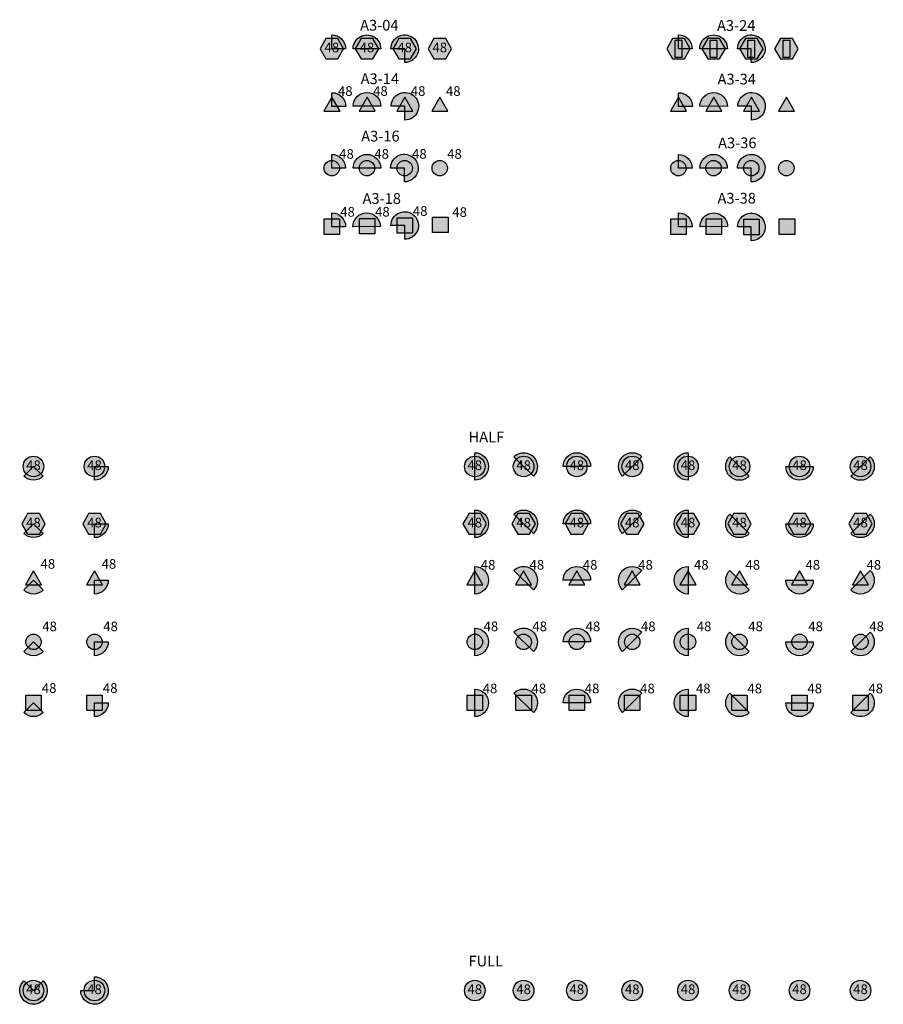
# Model space of a CAD drawing. Extents: x -76 to 215, y -6913 to -6622.
# Drawn here: x 5 to 13, y -6887 to -6878 of the extents above; entities that cross this region are included whole.
import ezdxf
from ezdxf.enums import TextEntityAlignment as Align

# ---------------------------------------------------------------- set-up
doc = ezdxf.new("R2010")
doc.units = 0
doc.header["$LTSCALE"] = 360
doc.header["$MEASUREMENT"] = 0
for name, color, linetype in [('LK-IRRG-013M', 13, 'Continuous'), ('LK-IRRG-035M', 123, 'Continuous'), ('LK-IRRG-ARC-PATT', 252, 'Continuous'), ('LK-IRRG-EQPM-MASK', 255, 'Continuous'), ('LK-IRRG-HEAD', 123, 'Continuous'), ('LK-IRRG-TEXT', 1, 'Continuous'), ('Z-TEXT-013M', 150, 'Continuous')]:
    doc.layers.add(name, color=color, linetype=linetype)
doc.styles.add('ARIAL 10 PT', font='arial.ttf')
doc.styles.add('CALLOUT LIGHT', font='swissl.ttf')

msp = doc.modelspace()

# ---------------------------------------------------------------- hatches: boundary and pattern name
at = {"layer": 'LK-IRRG-ARC-PATT'}
h = msp.add_hatch(color=256, dxfattribs=at)
h.dxf.hatch_style = 1
h.paths.add_polyline_path([(7.744, -6878.5458), (7.8724, -6878.5458, 0.414214), (7.744, -6878.4174)])
h = msp.add_hatch(color=256, dxfattribs=at)
h.dxf.hatch_style = 1
h.paths.add_polyline_path([(8.1997, -6878.5459, 1), (7.9428, -6878.5457)])
h = msp.add_hatch(color=256, dxfattribs=at)
h.dxf.hatch_style = 1
h.paths.add_polyline_path([(8.4226, -6878.5459), (8.4226, -6878.6743, 2.414214), (8.2941, -6878.5459)])
h = msp.add_hatch(color=256, dxfattribs=at)
h.dxf.hatch_style = 1
h.paths.add_polyline_path([(10.9734, -6878.5458), (11.1018, -6878.5458, 0.414214), (10.9734, -6878.4173)])
h = msp.add_hatch(color=256, dxfattribs=at)
h.dxf.hatch_style = 1
h.paths.add_polyline_path([(11.4292, -6878.5459, 1), (11.1723, -6878.5457)])
h = msp.add_hatch(color=256, dxfattribs=at)
h.dxf.hatch_style = 1
h.paths.add_polyline_path([(11.652, -6878.5458), (11.652, -6878.6743, 2.414214), (11.5235, -6878.5458)])
h = msp.add_hatch(color=256, dxfattribs=at)
h.dxf.hatch_style = 1
h.paths.add_polyline_path([(7.7455, -6879.0838), (7.8739, -6879.0838, 0.414214), (7.7455, -6878.9553)])
h = msp.add_hatch(color=256, dxfattribs=at)
h.dxf.hatch_style = 1
h.paths.add_polyline_path([(8.1998, -6879.0823, 1), (7.9429, -6879.0823)])
h = msp.add_hatch(color=256, dxfattribs=at)
h.dxf.hatch_style = 1
h.paths.add_polyline_path([(8.4247, -6879.0823), (8.4247, -6879.2108, 2.414214), (8.2962, -6879.0823)])
h = msp.add_hatch(color=256, dxfattribs=at)
h.dxf.hatch_style = 1
h.paths.add_polyline_path([(10.9749, -6879.0838), (11.1034, -6879.0838, 0.414214), (10.9749, -6878.9553)])
h = msp.add_hatch(color=256, dxfattribs=at)
h.dxf.hatch_style = 1
h.paths.add_polyline_path([(11.4293, -6879.0845, 1), (11.1724, -6879.0801)])
h = msp.add_hatch(color=256, dxfattribs=at)
h.dxf.hatch_style = 1
h.paths.add_polyline_path([(11.6541, -6879.0823), (11.6541, -6879.2108, 2.414214), (11.5257, -6879.0823)])
h = msp.add_hatch(color=256, dxfattribs=at)
h.dxf.hatch_style = 1
h.paths.add_polyline_path([(7.7433, -6879.6584), (7.8718, -6879.6584, 0.414214), (7.7433, -6879.53)])
h = msp.add_hatch(color=256, dxfattribs=at)
h.dxf.hatch_style = 1
h.paths.add_polyline_path([(8.1992, -6879.6584, 1), (7.9423, -6879.6584)])
h = msp.add_hatch(color=256, dxfattribs=at)
h.dxf.hatch_style = 1
h.paths.add_polyline_path([(8.4198, -6879.6575), (8.4198, -6879.786, 2.414214), (8.2913, -6879.6575)])
h = msp.add_hatch(color=256, dxfattribs=at)
h.dxf.hatch_style = 1
h.paths.add_polyline_path([(10.9725, -6879.6591), (11.101, -6879.6591, 0.414214), (10.9725, -6879.5306)])
h = msp.add_hatch(color=256, dxfattribs=at)
h.dxf.hatch_style = 1
h.paths.add_polyline_path([(11.4286, -6879.6589, 1), (11.1717, -6879.658)])
h = msp.add_hatch(color=256, dxfattribs=at)
h.dxf.hatch_style = 1
h.paths.add_polyline_path([(11.6514, -6879.6584), (11.6514, -6879.7869, 2.414214), (11.523, -6879.6584)])
h = msp.add_hatch(color=256, dxfattribs=at)
h.dxf.hatch_style = 1
h.paths.add_polyline_path([(7.744, -6880.2038), (7.8724, -6880.2038, 0.414214), (7.744, -6880.0754)])
h = msp.add_hatch(color=256, dxfattribs=at)
h.dxf.hatch_style = 1
h.paths.add_polyline_path([(8.1962, -6880.2027, 1), (7.9393, -6880.205)])
h = msp.add_hatch(color=256, dxfattribs=at)
h.dxf.hatch_style = 1
h.paths.add_polyline_path([(8.4226, -6880.1927), (8.4226, -6880.3211, 2.414214), (8.2942, -6880.1927)])
h = msp.add_hatch(color=256, dxfattribs=at)
h.dxf.hatch_style = 1
h.paths.add_polyline_path([(10.9734, -6880.2038), (11.1019, -6880.2038, 0.414214), (10.9734, -6880.0754)])
h = msp.add_hatch(color=256, dxfattribs=at)
h.dxf.hatch_style = 1
h.paths.add_polyline_path([(11.4309, -6880.2027, 1), (11.174, -6880.2049)])
h = msp.add_hatch(color=256, dxfattribs=at)
h.dxf.hatch_style = 1
h.paths.add_polyline_path([(11.6521, -6880.206), (11.6521, -6880.3345, 2.414214), (11.5236, -6880.206)])
h = msp.add_hatch(color=256, dxfattribs=at)
h.dxf.hatch_style = 1
h.paths.add_polyline_path([(9.0758, -6882.5659, 1), (9.0758, -6882.309)])
h = msp.add_hatch(color=256, dxfattribs=at)
h.dxf.hatch_style = 1
h.paths.add_polyline_path([(9.6214, -6882.5283, 1), (9.4397, -6882.3466)])
h = msp.add_hatch(color=256, dxfattribs=at)
h.dxf.hatch_style = 1
h.paths.add_polyline_path([(10.1552, -6882.4374, 1), (9.8983, -6882.4374)])
h = msp.add_hatch(color=256, dxfattribs=at)
h.dxf.hatch_style = 1
h.paths.add_polyline_path([(10.6335, -6882.3466, 1), (10.4518, -6882.5283)])
h = msp.add_hatch(color=256, dxfattribs=at)
h.dxf.hatch_style = 1
h.paths.add_polyline_path([(11.0622, -6882.309, 1), (11.0622, -6882.5659)])
h = msp.add_hatch(color=256, dxfattribs=at)
h.dxf.hatch_style = 1
h.paths.add_polyline_path([(11.4513, -6882.3466, 1), (11.633, -6882.5283)])
h = msp.add_hatch(color=256, dxfattribs=at)
h.dxf.hatch_style = 1
h.paths.add_polyline_path([(12.5786, -6882.5283, 1), (12.7603, -6882.3466)])
h = msp.add_hatch(color=256, dxfattribs=at)
h.dxf.hatch_style = 1
h.paths.add_polyline_path([(4.9643, -6882.4374), (4.8735, -6882.5283, 0.414214), (5.0551, -6882.5283)])
h = msp.add_hatch(color=256, dxfattribs=at)
h.dxf.hatch_style = 1
h.paths.add_polyline_path([(5.5327, -6882.4374), (5.5327, -6882.5659, 0.414214), (5.6611, -6882.4374)])
h = msp.add_hatch(color=256, dxfattribs=at)
h.dxf.hatch_style = 1
h.paths.add_polyline_path([(11.9727, -6882.4374, 1), (12.2296, -6882.4374)])
h = msp.add_hatch(color=256, dxfattribs=at)
h.dxf.hatch_style = 1
h.paths.add_polyline_path([(9.0758, -6883.1002, 1), (9.0758, -6882.8433)])
h = msp.add_hatch(color=256, dxfattribs=at)
h.dxf.hatch_style = 1
h.paths.add_polyline_path([(9.6214, -6883.0626, 1), (9.4397, -6882.8809)])
h = msp.add_hatch(color=256, dxfattribs=at)
h.dxf.hatch_style = 1
h.paths.add_polyline_path([(10.1552, -6882.9717, 1), (9.8983, -6882.9717)])
h = msp.add_hatch(color=256, dxfattribs=at)
h.dxf.hatch_style = 1
h.paths.add_polyline_path([(10.6335, -6882.8809, 1), (10.4518, -6883.0626)])
h = msp.add_hatch(color=256, dxfattribs=at)
h.dxf.hatch_style = 1
h.paths.add_polyline_path([(11.0622, -6882.8433, 1), (11.0622, -6883.1002)])
h = msp.add_hatch(color=256, dxfattribs=at)
h.dxf.hatch_style = 1
h.paths.add_polyline_path([(11.4513, -6882.8809, 1), (11.633, -6883.0626)])
h = msp.add_hatch(color=256, dxfattribs=at)
h.dxf.hatch_style = 1
h.paths.add_polyline_path([(12.5786, -6883.0626, 1), (12.7603, -6882.8809)])
h = msp.add_hatch(color=256, dxfattribs=at)
h.dxf.hatch_style = 1
h.paths.add_polyline_path([(4.9643, -6882.9716), (4.8735, -6883.0624, 0.414214), (5.0551, -6883.0624)])
h = msp.add_hatch(color=256, dxfattribs=at)
h.dxf.hatch_style = 1
h.paths.add_polyline_path([(5.5326, -6882.9717), (5.5326, -6883.1001, 0.414214), (5.6611, -6882.9717)])
h = msp.add_hatch(color=256, dxfattribs=at)
h.dxf.hatch_style = 1
h.paths.add_polyline_path([(11.9727, -6882.9717, 1), (12.2296, -6882.9717)])
h = msp.add_hatch(color=256, dxfattribs=at)
h.dxf.hatch_style = 1
h.paths.add_polyline_path([(9.0758, -6883.6255, 1), (9.0758, -6883.3686)])
h = msp.add_hatch(color=256, dxfattribs=at)
h.dxf.hatch_style = 1
h.paths.add_polyline_path([(9.6214, -6883.5879, 1), (9.4397, -6883.4062)])
h = msp.add_hatch(color=256, dxfattribs=at)
h.dxf.hatch_style = 1
h.paths.add_polyline_path([(10.1552, -6883.4971, 1), (9.8983, -6883.4971)])
h = msp.add_hatch(color=256, dxfattribs=at)
h.dxf.hatch_style = 1
h.paths.add_polyline_path([(10.6335, -6883.4062, 1), (10.4518, -6883.5879)])
h = msp.add_hatch(color=256, dxfattribs=at)
h.dxf.hatch_style = 1
h.paths.add_polyline_path([(11.0622, -6883.3686, 1), (11.0622, -6883.6255)])
h = msp.add_hatch(color=256, dxfattribs=at)
h.dxf.hatch_style = 1
h.paths.add_polyline_path([(11.4513, -6883.4062, 1), (11.633, -6883.5879)])
h = msp.add_hatch(color=256, dxfattribs=at)
h.dxf.hatch_style = 1
h.paths.add_polyline_path([(12.5786, -6883.5879, 1), (12.7603, -6883.4062)])
h = msp.add_hatch(color=256, dxfattribs=at)
h.dxf.hatch_style = 1
h.paths.add_polyline_path([(4.9643, -6883.4971), (4.8735, -6883.5879, 0.414214), (5.0551, -6883.5879)])
h = msp.add_hatch(color=256, dxfattribs=at)
h.dxf.hatch_style = 1
h.paths.add_polyline_path([(5.5327, -6883.4971), (5.5327, -6883.6255, 0.414214), (5.6611, -6883.4971)])
h = msp.add_hatch(color=256, dxfattribs=at)
h.dxf.hatch_style = 1
h.paths.add_polyline_path([(11.9727, -6883.4971, 1), (12.2296, -6883.4971)])
h = msp.add_hatch(color=256, dxfattribs=at)
h.dxf.hatch_style = 1
h.paths.add_polyline_path([(9.0758, -6884.2002, 1), (9.0758, -6883.9433)])
h = msp.add_hatch(color=256, dxfattribs=at)
h.dxf.hatch_style = 1
h.paths.add_polyline_path([(9.6214, -6884.1626, 1), (9.4397, -6883.9809)])
h = msp.add_hatch(color=256, dxfattribs=at)
h.dxf.hatch_style = 1
h.paths.add_polyline_path([(10.1552, -6884.0717, 1), (9.8983, -6884.0717)])
h = msp.add_hatch(color=256, dxfattribs=at)
h.dxf.hatch_style = 1
h.paths.add_polyline_path([(10.6335, -6883.9809, 1), (10.4518, -6884.1626)])
h = msp.add_hatch(color=256, dxfattribs=at)
h.dxf.hatch_style = 1
h.paths.add_polyline_path([(11.0622, -6883.9433, 1), (11.0622, -6884.2002)])
h = msp.add_hatch(color=256, dxfattribs=at)
h.dxf.hatch_style = 1
h.paths.add_polyline_path([(11.4513, -6883.9809, 1), (11.633, -6884.1626)])
h = msp.add_hatch(color=256, dxfattribs=at)
h.dxf.hatch_style = 1
h.paths.add_polyline_path([(12.5786, -6884.1626, 1), (12.7603, -6883.9809)])
h = msp.add_hatch(color=256, dxfattribs=at)
h.dxf.hatch_style = 1
h.paths.add_polyline_path([(4.9643, -6884.0717), (4.8735, -6884.1626, 0.414214), (5.0551, -6884.1626)])
h = msp.add_hatch(color=256, dxfattribs=at)
h.dxf.hatch_style = 1
h.paths.add_polyline_path([(5.5327, -6884.0717), (5.5327, -6884.2002, 0.414214), (5.6611, -6884.0717)])
h = msp.add_hatch(color=256, dxfattribs=at)
h.dxf.hatch_style = 1
h.paths.add_polyline_path([(11.9727, -6884.0717, 1), (12.2296, -6884.0717)])
h = msp.add_hatch(color=256, dxfattribs=at)
h.dxf.hatch_style = 1
h.paths.add_polyline_path([(9.0758, -6884.7679, 1), (9.0758, -6884.511)])
h = msp.add_hatch(color=256, dxfattribs=at)
h.dxf.hatch_style = 1
h.paths.add_polyline_path([(9.6214, -6884.7303, 1), (9.4397, -6884.5486)])
h = msp.add_hatch(color=256, dxfattribs=at)
h.dxf.hatch_style = 1
h.paths.add_polyline_path([(10.1552, -6884.6395, 1), (9.8983, -6884.6395)])
h = msp.add_hatch(color=256, dxfattribs=at)
h.dxf.hatch_style = 1
h.paths.add_polyline_path([(10.6335, -6884.5486, 1), (10.4518, -6884.7303)])
h = msp.add_hatch(color=256, dxfattribs=at)
h.dxf.hatch_style = 1
h.paths.add_polyline_path([(11.0622, -6884.511, 1), (11.0622, -6884.7679)])
h = msp.add_hatch(color=256, dxfattribs=at)
h.dxf.hatch_style = 1
h.paths.add_polyline_path([(11.4513, -6884.5487, 1), (11.633, -6884.7303)])
h = msp.add_hatch(color=256, dxfattribs=at)
h.dxf.hatch_style = 1
h.paths.add_polyline_path([(12.5786, -6884.7303, 1), (12.7603, -6884.5487)])
h = msp.add_hatch(color=256, dxfattribs=at)
h.dxf.hatch_style = 1
h.paths.add_polyline_path([(4.9643, -6884.6395), (4.8735, -6884.7303, 0.414214), (5.0551, -6884.7303)])
h = msp.add_hatch(color=256, dxfattribs=at)
h.dxf.hatch_style = 1
h.paths.add_polyline_path([(5.5327, -6884.6395), (5.5327, -6884.7679, 0.414214), (5.6611, -6884.6395)])
h = msp.add_hatch(color=256, dxfattribs=at)
h.dxf.hatch_style = 1
h.paths.add_polyline_path([(11.9727, -6884.6395, 1), (12.2296, -6884.6395)])
h = msp.add_hatch(color=256, dxfattribs=at)
h.dxf.hatch_style = 1
h.paths.add_polyline_path([(5.5327, -6887.3192), (5.4042, -6887.3192, 2.414214), (5.5327, -6887.1908)])
h = msp.add_hatch(color=256, dxfattribs=at)
h.dxf.hatch_style = 1
h.paths.add_polyline_path([(4.9643, -6887.3192), (4.8735, -6887.2284, 2.414214), (5.0551, -6887.2284)])
at = {"layer": 'LK-IRRG-EQPM-MASK'}
h = msp.add_hatch(color=256, dxfattribs=at)
h.dxf.hatch_style = 1
h.paths.add_polyline_path([(7.8539, -6878.5458), (7.7989, -6878.4506), (7.6889, -6878.4506), (7.6759, -6878.4732), (7.634, -6878.5458), (7.6889, -6878.641), (7.7893, -6878.641), (7.7989, -6878.641)])
h = msp.add_hatch(color=256, dxfattribs=at)
h.dxf.hatch_style = 1
h.paths.add_polyline_path([(8.1263, -6878.4506), (8.0163, -6878.4506), (8.0033, -6878.4732), (7.9613, -6878.5458), (8.0163, -6878.641), (8.1167, -6878.641), (8.1263, -6878.641), (8.1812, -6878.5458)])
h = msp.add_hatch(color=256, dxfattribs=at)
h.dxf.hatch_style = 1
h.paths.add_polyline_path([(8.4775, -6878.4506), (8.3676, -6878.4506), (8.3545, -6878.4732), (8.3126, -6878.5458), (8.3676, -6878.641), (8.468, -6878.641), (8.4775, -6878.641), (8.5325, -6878.5458)])
h = msp.add_hatch(color=256, dxfattribs=at)
h.dxf.hatch_style = 1
h.paths.add_polyline_path([(8.8048, -6878.4506), (8.6949, -6878.4506), (8.6818, -6878.4732), (8.6399, -6878.5458), (8.6949, -6878.641), (8.7953, -6878.641), (8.8048, -6878.641), (8.8598, -6878.5458)])
h = msp.add_hatch(color=256, dxfattribs=at)
h.dxf.hatch_style = 1
h.paths.add_polyline_path([(11.0284, -6878.6411), (11.0834, -6878.5459), (11.0284, -6878.4507), (10.9185, -6878.4507), (10.8635, -6878.5459), (10.9185, -6878.6411)])
h = msp.add_hatch(color=256, dxfattribs=at)
h.dxf.hatch_style = 1
h.paths.add_polyline_path([(11.3557, -6878.641), (11.4107, -6878.5458), (11.3557, -6878.4506), (11.2458, -6878.4506), (11.1908, -6878.5458), (11.2458, -6878.641)])
h = msp.add_hatch(color=256, dxfattribs=at)
h.dxf.hatch_style = 1
h.paths.add_polyline_path([(11.707, -6878.641), (11.762, -6878.5458), (11.707, -6878.4506), (11.597, -6878.4506), (11.5421, -6878.5458), (11.597, -6878.641)])
h = msp.add_hatch(color=256, dxfattribs=at)
h.dxf.hatch_style = 1
h.paths.add_polyline_path([(12.0343, -6878.641), (12.0893, -6878.5458), (12.0343, -6878.4506), (11.9244, -6878.4506), (11.8694, -6878.5458), (11.9244, -6878.641)])
h = msp.add_hatch(color=256, dxfattribs=at)
h.dxf.hatch_style = 1
h.paths.add_polyline_path([(7.6706, -6879.127), (7.8203, -6879.127), (7.7455, -6878.9974)])
h = msp.add_hatch(color=256, dxfattribs=at)
h.dxf.hatch_style = 1
h.paths.add_polyline_path([(7.998, -6879.127), (8.1476, -6879.127), (8.0728, -6878.9974)])
h = msp.add_hatch(color=256, dxfattribs=at)
h.dxf.hatch_style = 1
h.paths.add_polyline_path([(8.3493, -6879.127), (8.4989, -6879.127), (8.4241, -6878.9974)])
h = msp.add_hatch(color=256, dxfattribs=at)
h.dxf.hatch_style = 1
h.paths.add_polyline_path([(8.6766, -6879.127), (8.8262, -6879.127), (8.7514, -6878.9974)])
h = msp.add_hatch(color=256, dxfattribs=at)
h.dxf.hatch_style = 1
h.paths.add_polyline_path([(10.9001, -6879.127), (11.0497, -6879.127), (10.9749, -6878.9974)])
h = msp.add_hatch(color=256, dxfattribs=at)
h.dxf.hatch_style = 1
h.paths.add_polyline_path([(11.2274, -6879.127), (11.3771, -6879.127), (11.3023, -6878.9974)])
h = msp.add_hatch(color=256, dxfattribs=at)
h.dxf.hatch_style = 1
h.paths.add_polyline_path([(11.5787, -6879.127), (11.7284, -6879.127), (11.6535, -6878.9974)])
h = msp.add_hatch(color=256, dxfattribs=at)
h.dxf.hatch_style = 1
h.paths.add_polyline_path([(11.906, -6879.127), (12.0557, -6879.127), (11.9808, -6878.9974)])
h = msp.add_hatch(color=256, dxfattribs=at)
h.dxf.hatch_style = 1
h.paths.add_polyline_path([(7.6713, -6879.6584, 1), (7.8153, -6879.6584, 1)])
h = msp.add_hatch(color=256, dxfattribs=at)
h.dxf.hatch_style = 1
h.paths.add_polyline_path([(7.9987, -6879.6584, 1), (8.1427, -6879.6584, 1)])
h = msp.add_hatch(color=256, dxfattribs=at)
h.dxf.hatch_style = 1
h.paths.add_polyline_path([(8.35, -6879.6584, 1), (8.494, -6879.6584, 1)])
h = msp.add_hatch(color=256, dxfattribs=at)
h.dxf.hatch_style = 1
h.paths.add_polyline_path([(8.6773, -6879.6584, 1), (8.8213, -6879.6584, 1)])
h = msp.add_hatch(color=256, dxfattribs=at)
h.dxf.hatch_style = 1
h.paths.add_polyline_path([(10.9008, -6879.6584, 1), (11.0448, -6879.6584, 1)])
h = msp.add_hatch(color=256, dxfattribs=at)
h.dxf.hatch_style = 1
h.paths.add_polyline_path([(11.2282, -6879.6584, 1), (11.3722, -6879.6584, 1)])
h = msp.add_hatch(color=256, dxfattribs=at)
h.dxf.hatch_style = 1
h.paths.add_polyline_path([(11.5794, -6879.6584, 1), (11.7234, -6879.6584, 1)])
h = msp.add_hatch(color=256, dxfattribs=at)
h.dxf.hatch_style = 1
h.paths.add_polyline_path([(11.9067, -6879.6584, 1), (12.0507, -6879.6584, 1)])
h = msp.add_hatch(color=256, dxfattribs=at)
h.dxf.hatch_style = 1
h.paths.add_polyline_path([(7.672, -6880.2758), (7.816, -6880.2758), (7.816, -6880.1318), (7.672, -6880.1318)])
h = msp.add_hatch(color=256, dxfattribs=at)
h.dxf.hatch_style = 1
h.paths.add_polyline_path([(8.145, -6880.2706), (8.145, -6880.1266), (8.001, -6880.1266), (8.001, -6880.2706)])
h = msp.add_hatch(color=256, dxfattribs=at)
h.dxf.hatch_style = 1
h.paths.add_polyline_path([(8.3516, -6880.1211), (8.3516, -6880.2651), (8.4956, -6880.2651), (8.4956, -6880.1211)])
h = msp.add_hatch(color=256, dxfattribs=at)
h.dxf.hatch_style = 1
h.paths.add_polyline_path([(8.8273, -6880.1153), (8.6833, -6880.1153), (8.6833, -6880.2593), (8.8273, -6880.2593)])
h = msp.add_hatch(color=256, dxfattribs=at)
h.dxf.hatch_style = 1
h.paths.add_polyline_path([(10.9014, -6880.2758), (11.0454, -6880.2758), (11.0454, -6880.1318), (10.9014, -6880.1318)])
h = msp.add_hatch(color=256, dxfattribs=at)
h.dxf.hatch_style = 1
h.paths.add_polyline_path([(11.3744, -6880.2758), (11.3744, -6880.1318), (11.2304, -6880.1318), (11.2304, -6880.2758)])
h = msp.add_hatch(color=256, dxfattribs=at)
h.dxf.hatch_style = 1
h.paths.add_polyline_path([(11.5811, -6880.1345), (11.5811, -6880.2785), (11.7251, -6880.2785), (11.7251, -6880.1345)])
h = msp.add_hatch(color=256, dxfattribs=at)
h.dxf.hatch_style = 1
h.paths.add_polyline_path([(12.0567, -6880.1318), (11.9127, -6880.1318), (11.9127, -6880.2758), (12.0567, -6880.2758)])
h = msp.add_hatch(color=256, dxfattribs=at)
h.dxf.hatch_style = 1
h.paths.add_polyline_path([(5.0605, -6882.4374, 1), (4.8682, -6882.4374, 1)])
h = msp.add_hatch(color=256, dxfattribs=at)
h.dxf.hatch_style = 1
h.paths.add_polyline_path([(5.6288, -6882.4374, 1), (5.4365, -6882.4374, 1)])
h = msp.add_hatch(color=256, dxfattribs=at)
h.dxf.hatch_style = 1
h.paths.add_polyline_path([(9.1719, -6882.4374, 1), (8.9796, -6882.4374, 1)])
h = msp.add_hatch(color=256, dxfattribs=at)
h.dxf.hatch_style = 1
h.paths.add_polyline_path([(9.6267, -6882.4374, 1), (9.4344, -6882.4374, 1)])
h = msp.add_hatch(color=256, dxfattribs=at)
h.dxf.hatch_style = 1
h.paths.add_polyline_path([(10.1229, -6882.4374, 1), (9.9306, -6882.4374, 1)])
h = msp.add_hatch(color=256, dxfattribs=at)
h.dxf.hatch_style = 1
h.paths.add_polyline_path([(10.6388, -6882.4374, 1), (10.4465, -6882.4374, 1)])
h = msp.add_hatch(color=256, dxfattribs=at)
h.dxf.hatch_style = 1
h.paths.add_polyline_path([(11.1584, -6882.4374, 1), (10.9661, -6882.4374, 1)])
h = msp.add_hatch(color=256, dxfattribs=at)
h.dxf.hatch_style = 1
h.paths.add_polyline_path([(11.6383, -6882.4374, 1), (11.446, -6882.4374, 1)])
h = msp.add_hatch(color=256, dxfattribs=at)
h.dxf.hatch_style = 1
h.paths.add_polyline_path([(12.1973, -6882.4374, 1), (12.005, -6882.4374, 1)])
h = msp.add_hatch(color=256, dxfattribs=at)
h.dxf.hatch_style = 1
h.paths.add_polyline_path([(12.7656, -6882.4374, 1), (12.5733, -6882.4374, 1)])
h = msp.add_hatch(color=256, dxfattribs=at)
h.dxf.hatch_style = 1
h.paths.add_polyline_path([(5.0743, -6882.9717), (5.0193, -6882.8765), (4.9093, -6882.8765), (4.8963, -6882.8992), (4.8544, -6882.9717), (4.9093, -6883.067), (5.0097, -6883.067), (5.0193, -6883.067)])
h = msp.add_hatch(color=256, dxfattribs=at)
h.dxf.hatch_style = 1
h.paths.add_polyline_path([(5.6426, -6882.9717), (5.5876, -6882.8765), (5.4777, -6882.8765), (5.4646, -6882.8992), (5.4227, -6882.9717), (5.4777, -6883.067), (5.5781, -6883.067), (5.5876, -6883.067)])
h = msp.add_hatch(color=256, dxfattribs=at)
h.dxf.hatch_style = 1
h.paths.add_polyline_path([(9.1867, -6882.9707), (9.1317, -6882.8755), (9.0217, -6882.8755), (9.0087, -6882.8981), (8.9668, -6882.9707), (9.0217, -6883.066), (9.1221, -6883.066), (9.1317, -6883.066)])
h = msp.add_hatch(color=256, dxfattribs=at)
h.dxf.hatch_style = 1
h.paths.add_polyline_path([(9.6405, -6882.9717), (9.5855, -6882.8765), (9.4756, -6882.8765), (9.4625, -6882.8992), (9.4206, -6882.9717), (9.4756, -6883.067), (9.576, -6883.067), (9.5855, -6883.067)])
h = msp.add_hatch(color=256, dxfattribs=at)
h.dxf.hatch_style = 1
h.paths.add_polyline_path([(10.1367, -6882.9717), (10.0817, -6882.8765), (9.9717, -6882.8765), (9.9587, -6882.8992), (9.9168, -6882.9717), (9.9717, -6883.067), (10.0721, -6883.067), (10.0817, -6883.067)])
h = msp.add_hatch(color=256, dxfattribs=at)
h.dxf.hatch_style = 1
h.paths.add_polyline_path([(10.6526, -6882.9717), (10.5976, -6882.8765), (10.4877, -6882.8765), (10.4746, -6882.8992), (10.4327, -6882.9717), (10.4877, -6883.067), (10.5881, -6883.067), (10.5976, -6883.067)])
h = msp.add_hatch(color=256, dxfattribs=at)
h.dxf.hatch_style = 1
h.paths.add_polyline_path([(11.1722, -6882.9717), (11.1172, -6882.8765), (11.0073, -6882.8765), (10.9942, -6882.8992), (10.9523, -6882.9717), (11.0073, -6883.067), (11.1077, -6883.067), (11.1172, -6883.067)])
h = msp.add_hatch(color=256, dxfattribs=at)
h.dxf.hatch_style = 1
h.paths.add_polyline_path([(11.6521, -6882.9717), (11.5971, -6882.8765), (11.4872, -6882.8765), (11.4741, -6882.8992), (11.4322, -6882.9717), (11.4872, -6883.067), (11.5876, -6883.067), (11.5971, -6883.067)])
h = msp.add_hatch(color=256, dxfattribs=at)
h.dxf.hatch_style = 1
h.paths.add_polyline_path([(12.2111, -6882.9717), (12.1561, -6882.8765), (12.0462, -6882.8765), (12.0331, -6882.8992), (11.9912, -6882.9717), (12.0462, -6883.067), (12.1465, -6883.067), (12.1561, -6883.067)])
h = msp.add_hatch(color=256, dxfattribs=at)
h.dxf.hatch_style = 1
h.paths.add_polyline_path([(12.7794, -6882.9717), (12.7244, -6882.8765), (12.6145, -6882.8765), (12.6014, -6882.8992), (12.5595, -6882.9717), (12.6145, -6883.067), (12.7149, -6883.067), (12.7244, -6883.067)])
h = msp.add_hatch(color=256, dxfattribs=at)
h.dxf.hatch_style = 1
h.paths.add_polyline_path([(4.8895, -6883.5403), (5.0391, -6883.5403), (4.9643, -6883.4107)])
h = msp.add_hatch(color=256, dxfattribs=at)
h.dxf.hatch_style = 1
h.paths.add_polyline_path([(5.4578, -6883.5403), (5.6075, -6883.5403), (5.5327, -6883.4107)])
h = msp.add_hatch(color=256, dxfattribs=at)
h.dxf.hatch_style = 1
h.paths.add_polyline_path([(9.0009, -6883.5403), (9.1506, -6883.5403), (9.0758, -6883.4107)])
h = msp.add_hatch(color=256, dxfattribs=at)
h.dxf.hatch_style = 1
h.paths.add_polyline_path([(9.4557, -6883.5403), (9.6054, -6883.5403), (9.5305, -6883.4107)])
h = msp.add_hatch(color=256, dxfattribs=at)
h.dxf.hatch_style = 1
h.paths.add_polyline_path([(9.9519, -6883.5403), (10.1015, -6883.5403), (10.0267, -6883.4107)])
h = msp.add_hatch(color=256, dxfattribs=at)
h.dxf.hatch_style = 1
h.paths.add_polyline_path([(10.4678, -6883.5403), (10.6175, -6883.5403), (10.5427, -6883.4107)])
h = msp.add_hatch(color=256, dxfattribs=at)
h.dxf.hatch_style = 1
h.paths.add_polyline_path([(10.9874, -6883.5403), (11.1371, -6883.5403), (11.0622, -6883.4107)])
h = msp.add_hatch(color=256, dxfattribs=at)
h.dxf.hatch_style = 1
h.paths.add_polyline_path([(11.4673, -6883.5403), (11.617, -6883.5403), (11.5422, -6883.4107)])
h = msp.add_hatch(color=256, dxfattribs=at)
h.dxf.hatch_style = 1
h.paths.add_polyline_path([(12.0263, -6883.5403), (12.176, -6883.5403), (12.1011, -6883.4107)])
h = msp.add_hatch(color=256, dxfattribs=at)
h.dxf.hatch_style = 1
h.paths.add_polyline_path([(12.5946, -6883.5403), (12.7443, -6883.5403), (12.6695, -6883.4107)])
h = msp.add_hatch(color=256, dxfattribs=at)
h.dxf.hatch_style = 1
h.paths.add_polyline_path([(4.8923, -6884.0717, 1), (5.0363, -6884.0717, 1)])
h = msp.add_hatch(color=256, dxfattribs=at)
h.dxf.hatch_style = 1
h.paths.add_polyline_path([(5.4607, -6884.0717, 1), (5.6047, -6884.0717, 1)])
h = msp.add_hatch(color=256, dxfattribs=at)
h.dxf.hatch_style = 1
h.paths.add_polyline_path([(9.0038, -6884.0717, 1), (9.1478, -6884.0717, 1)])
h = msp.add_hatch(color=256, dxfattribs=at)
h.dxf.hatch_style = 1
h.paths.add_polyline_path([(9.4586, -6884.0717, 1), (9.6026, -6884.0717, 1)])
h = msp.add_hatch(color=256, dxfattribs=at)
h.dxf.hatch_style = 1
h.paths.add_polyline_path([(9.9547, -6884.0717, 1), (10.0987, -6884.0717, 1)])
h = msp.add_hatch(color=256, dxfattribs=at)
h.dxf.hatch_style = 1
h.paths.add_polyline_path([(10.4707, -6884.0717, 1), (10.6147, -6884.0717, 1)])
h = msp.add_hatch(color=256, dxfattribs=at)
h.dxf.hatch_style = 1
h.paths.add_polyline_path([(10.9902, -6884.0717, 1), (11.1342, -6884.0717, 1)])
h = msp.add_hatch(color=256, dxfattribs=at)
h.dxf.hatch_style = 1
h.paths.add_polyline_path([(11.4702, -6884.0717, 1), (11.6142, -6884.0717, 1)])
h = msp.add_hatch(color=256, dxfattribs=at)
h.dxf.hatch_style = 1
h.paths.add_polyline_path([(12.0291, -6884.0717, 1), (12.1731, -6884.0717, 1)])
h = msp.add_hatch(color=256, dxfattribs=at)
h.dxf.hatch_style = 1
h.paths.add_polyline_path([(12.5975, -6884.0717, 1), (12.7415, -6884.0717, 1)])
h = msp.add_hatch(color=256, dxfattribs=at)
h.dxf.hatch_style = 1
h.paths.add_polyline_path([(4.8923, -6884.7115), (5.0363, -6884.7115), (5.0363, -6884.5675), (4.8923, -6884.5675)])
h = msp.add_hatch(color=256, dxfattribs=at)
h.dxf.hatch_style = 1
h.paths.add_polyline_path([(5.4607, -6884.7115), (5.6047, -6884.7115), (5.6047, -6884.5675), (5.4607, -6884.5675)])
h = msp.add_hatch(color=256, dxfattribs=at)
h.dxf.hatch_style = 1
h.paths.add_polyline_path([(9.0038, -6884.7115), (9.1478, -6884.7115), (9.1478, -6884.5675), (9.0038, -6884.5675)])
h = msp.add_hatch(color=256, dxfattribs=at)
h.dxf.hatch_style = 1
h.paths.add_polyline_path([(9.4586, -6884.7115), (9.6026, -6884.7115), (9.6026, -6884.5675), (9.4586, -6884.5675)])
h = msp.add_hatch(color=256, dxfattribs=at)
h.dxf.hatch_style = 1
h.paths.add_polyline_path([(9.9547, -6884.7115), (10.0987, -6884.7115), (10.0987, -6884.5675), (9.9547, -6884.5675)])
h = msp.add_hatch(color=256, dxfattribs=at)
h.dxf.hatch_style = 1
h.paths.add_polyline_path([(10.4707, -6884.7115), (10.6147, -6884.7115), (10.6147, -6884.5675), (10.4707, -6884.5675)])
h = msp.add_hatch(color=256, dxfattribs=at)
h.dxf.hatch_style = 1
h.paths.add_polyline_path([(10.9903, -6884.7115), (11.1343, -6884.7115), (11.1343, -6884.5675), (10.9903, -6884.5675)])
h = msp.add_hatch(color=256, dxfattribs=at)
h.dxf.hatch_style = 1
h.paths.add_polyline_path([(11.4702, -6884.7115), (11.6142, -6884.7115), (11.6142, -6884.5675), (11.4702, -6884.5675)])
h = msp.add_hatch(color=256, dxfattribs=at)
h.dxf.hatch_style = 1
h.paths.add_polyline_path([(12.0291, -6884.7115), (12.1731, -6884.7115), (12.1731, -6884.5675), (12.0291, -6884.5675)])
h = msp.add_hatch(color=256, dxfattribs=at)
h.dxf.hatch_style = 1
h.paths.add_polyline_path([(12.5975, -6884.7115), (12.7415, -6884.7115), (12.7415, -6884.5675), (12.5975, -6884.5675)])
h = msp.add_hatch(color=256, dxfattribs=at)
h.dxf.hatch_style = 1
h.paths.add_polyline_path([(5.0605, -6887.3192, 1), (4.8682, -6887.3192, 1)])
h = msp.add_hatch(color=256, dxfattribs=at)
h.dxf.hatch_style = 1
h.paths.add_polyline_path([(5.6288, -6887.3192, 1), (5.4365, -6887.3192, 1)])
h = msp.add_hatch(color=256, dxfattribs=at)
h.dxf.hatch_style = 1
h.paths.add_polyline_path([(8.9796, -6887.3192, 1), (9.1719, -6887.3192, 1)])
h = msp.add_hatch(color=256, dxfattribs=at)
h.dxf.hatch_style = 1
h.paths.add_polyline_path([(8.9796, -6887.3192, 1), (9.1719, -6887.3192, 1)])
h = msp.add_hatch(color=256, dxfattribs=at)
h.dxf.hatch_style = 1
h.paths.add_polyline_path([(9.4344, -6887.3192, 1), (9.6267, -6887.3192, 1)])
h = msp.add_hatch(color=256, dxfattribs=at)
h.dxf.hatch_style = 1
h.paths.add_polyline_path([(9.4344, -6887.3192, 1), (9.6267, -6887.3192, 1)])
h = msp.add_hatch(color=256, dxfattribs=at)
h.dxf.hatch_style = 1
h.paths.add_polyline_path([(9.9306, -6887.3192, 1), (10.1229, -6887.3192, 1)])
h = msp.add_hatch(color=256, dxfattribs=at)
h.dxf.hatch_style = 1
h.paths.add_polyline_path([(9.9306, -6887.3192, 1), (10.1229, -6887.3192, 1)])
h = msp.add_hatch(color=256, dxfattribs=at)
h.dxf.hatch_style = 1
h.paths.add_polyline_path([(10.4465, -6887.3192, 1), (10.6388, -6887.3192, 1)])
h = msp.add_hatch(color=256, dxfattribs=at)
h.dxf.hatch_style = 1
h.paths.add_polyline_path([(10.4465, -6887.3192, 1), (10.6388, -6887.3192, 1)])
h = msp.add_hatch(color=256, dxfattribs=at)
h.dxf.hatch_style = 1
h.paths.add_polyline_path([(10.9661, -6887.3192, 1), (11.1584, -6887.3192, 1)])
h = msp.add_hatch(color=256, dxfattribs=at)
h.dxf.hatch_style = 1
h.paths.add_polyline_path([(10.9661, -6887.3192, 1), (11.1584, -6887.3192, 1)])
h = msp.add_hatch(color=256, dxfattribs=at)
h.dxf.hatch_style = 1
h.paths.add_polyline_path([(11.446, -6887.3192, 1), (11.6383, -6887.3192, 1)])
h = msp.add_hatch(color=256, dxfattribs=at)
h.dxf.hatch_style = 1
h.paths.add_polyline_path([(11.446, -6887.3192, 1), (11.6383, -6887.3192, 1)])
h = msp.add_hatch(color=256, dxfattribs=at)
h.dxf.hatch_style = 1
h.paths.add_polyline_path([(12.005, -6887.3192, 1), (12.1973, -6887.3192, 1)])
h = msp.add_hatch(color=256, dxfattribs=at)
h.dxf.hatch_style = 1
h.paths.add_polyline_path([(12.005, -6887.3192, 1), (12.1973, -6887.3192, 1)])
h = msp.add_hatch(color=256, dxfattribs=at)
h.dxf.hatch_style = 1
h.paths.add_polyline_path([(12.5733, -6887.3192, 1), (12.7656, -6887.3192, 1)])
h = msp.add_hatch(color=256, dxfattribs=at)
h.dxf.hatch_style = 1
h.paths.add_polyline_path([(12.5733, -6887.3192, 1), (12.7656, -6887.3192, 1)])

# ---------------------------------------------------------------- linework, layer by layer
at = {"layer": 'LK-IRRG-013M'}
for points in [[(11.0077, -6878.6238), (11.0077, -6878.468), (10.9392, -6878.468), (10.9392, -6878.6238)], [(11.335, -6878.6237), (11.335, -6878.4679), (11.2665, -6878.4679), (11.2665, -6878.6237)], [(11.6862, -6878.6237), (11.6862, -6878.4679), (11.6178, -6878.4679), (11.6178, -6878.6237)], [(12.0136, -6878.6237), (12.0136, -6878.4679), (11.9451, -6878.4679), (11.9451, -6878.6237)]]:
    msp.add_lwpolyline(points, close=True, dxfattribs=at)
at = {"layer": 'LK-IRRG-035M'}
for points in [[(7.7989, -6878.641), (7.8539, -6878.5458), (7.7989, -6878.4506), (7.6889, -6878.4506), (7.6759, -6878.4732), (7.634, -6878.5458), (7.6889, -6878.641), (7.7893, -6878.641)], [(7.9613, -6878.5458), (8.0163, -6878.641), (8.1167, -6878.641), (8.1263, -6878.641), (8.1812, -6878.5458), (8.1263, -6878.4506), (8.0163, -6878.4506), (8.0033, -6878.4732)], [(8.3126, -6878.5458), (8.3676, -6878.641), (8.468, -6878.641), (8.4775, -6878.641), (8.5325, -6878.5458), (8.4775, -6878.4506), (8.3676, -6878.4506), (8.3545, -6878.4732)], [(8.6399, -6878.5458), (8.6949, -6878.641), (8.7953, -6878.641), (8.8048, -6878.641), (8.8598, -6878.5458), (8.8048, -6878.4506), (8.6949, -6878.4506), (8.6818, -6878.4732)], [(7.7455, -6878.9974), (7.6706, -6879.127), (7.8203, -6879.127)], [(8.0728, -6878.9974), (7.998, -6879.127), (8.1476, -6879.127)], [(8.4241, -6878.9974), (8.3493, -6879.127), (8.4989, -6879.127)], [(8.7514, -6878.9974), (8.6766, -6879.127), (8.8262, -6879.127)], [(10.9749, -6878.9974), (10.9001, -6879.127), (11.0497, -6879.127)], [(11.3023, -6878.9974), (11.2274, -6879.127), (11.3771, -6879.127)], [(11.6535, -6878.9974), (11.5787, -6879.127), (11.7284, -6879.127)], [(11.9808, -6878.9974), (11.906, -6879.127), (12.0557, -6879.127)], [(7.816, -6880.2758), (7.672, -6880.2758), (7.672, -6880.1318), (7.816, -6880.1318)], [(8.145, -6880.2706), (8.001, -6880.2706), (8.001, -6880.1266), (8.145, -6880.1266)], [(8.4956, -6880.2651), (8.3516, -6880.2651), (8.3516, -6880.1211), (8.4956, -6880.1211)], [(8.8273, -6880.2593), (8.6833, -6880.2593), (8.6833, -6880.1153), (8.8273, -6880.1153)], [(11.0454, -6880.2758), (10.9014, -6880.2758), (10.9014, -6880.1318), (11.0454, -6880.1318)], [(11.3744, -6880.2758), (11.2304, -6880.2758), (11.2304, -6880.1318), (11.3744, -6880.1318)], [(11.7251, -6880.2784), (11.5811, -6880.2784), (11.5811, -6880.1344), (11.7251, -6880.1344)], [(12.0567, -6880.2758), (11.9127, -6880.2758), (11.9127, -6880.1318), (12.0567, -6880.1318)], [(5.0193, -6883.067), (5.0743, -6882.9717), (5.0193, -6882.8765), (4.9093, -6882.8765), (4.8963, -6882.8992), (4.8544, -6882.9717), (4.9093, -6883.067), (5.0097, -6883.067)], [(5.5876, -6883.067), (5.6426, -6882.9717), (5.5876, -6882.8765), (5.4777, -6882.8765), (5.4646, -6882.8992), (5.4227, -6882.9717), (5.4777, -6883.067), (5.5781, -6883.067)], [(9.1307, -6883.067), (9.1857, -6882.9717), (9.1307, -6882.8765), (9.0208, -6882.8765), (9.0077, -6882.8992), (8.9658, -6882.9717), (9.0208, -6883.067), (9.1212, -6883.067)], [(9.5855, -6883.067), (9.6405, -6882.9717), (9.5855, -6882.8765), (9.4756, -6882.8765), (9.4625, -6882.8992), (9.4206, -6882.9717), (9.4756, -6883.067), (9.576, -6883.067)], [(10.0817, -6883.067), (10.1367, -6882.9717), (10.0817, -6882.8765), (9.9717, -6882.8765), (9.9587, -6882.8992), (9.9168, -6882.9717), (9.9717, -6883.067), (10.0721, -6883.067)], [(10.5976, -6883.067), (10.6526, -6882.9717), (10.5976, -6882.8765), (10.4877, -6882.8765), (10.4746, -6882.8992), (10.4327, -6882.9717), (10.4877, -6883.067), (10.5881, -6883.067)], [(11.1172, -6883.067), (11.1722, -6882.9717), (11.1172, -6882.8765), (11.0073, -6882.8765), (10.9942, -6882.8992), (10.9523, -6882.9717), (11.0073, -6883.067), (11.1077, -6883.067)], [(11.5971, -6883.067), (11.6521, -6882.9717), (11.5971, -6882.8765), (11.4872, -6882.8765), (11.4741, -6882.8992), (11.4322, -6882.9717), (11.4872, -6883.067), (11.5876, -6883.067)], [(12.1561, -6883.067), (12.2111, -6882.9717), (12.1561, -6882.8765), (12.0462, -6882.8765), (12.0331, -6882.8992), (11.9912, -6882.9717), (12.0462, -6883.067), (12.1465, -6883.067)], [(12.7244, -6883.067), (12.7794, -6882.9717), (12.7244, -6882.8765), (12.6145, -6882.8765), (12.6014, -6882.8992), (12.5595, -6882.9717), (12.6145, -6883.067), (12.7149, -6883.067)], [(4.9643, -6883.4107), (4.8895, -6883.5403), (5.0391, -6883.5403)], [(5.5327, -6883.4107), (5.4578, -6883.5403), (5.6075, -6883.5403)], [(9.0758, -6883.4107), (9.0009, -6883.5403), (9.1506, -6883.5403)], [(9.5305, -6883.4107), (9.4557, -6883.5403), (9.6054, -6883.5403)], [(10.0267, -6883.4107), (9.9519, -6883.5403), (10.1015, -6883.5403)], [(10.5427, -6883.4107), (10.4678, -6883.5403), (10.6175, -6883.5403)], [(11.0622, -6883.4107), (10.9874, -6883.5403), (11.1371, -6883.5403)], [(11.5422, -6883.4107), (11.4673, -6883.5403), (11.617, -6883.5403)], [(12.1011, -6883.4107), (12.0263, -6883.5403), (12.176, -6883.5403)], [(12.6695, -6883.4107), (12.5946, -6883.5403), (12.7443, -6883.5403)], [(5.0363, -6884.7115), (4.8923, -6884.7115), (4.8923, -6884.5675), (5.0363, -6884.5675)], [(5.6047, -6884.7115), (5.4607, -6884.7115), (5.4607, -6884.5675), (5.6047, -6884.5675)], [(9.1478, -6884.7115), (9.0038, -6884.7115), (9.0038, -6884.5675), (9.1478, -6884.5675)], [(9.6026, -6884.7115), (9.4586, -6884.7115), (9.4586, -6884.5675), (9.6026, -6884.5675)], [(10.0987, -6884.7115), (9.9547, -6884.7115), (9.9547, -6884.5675), (10.0987, -6884.5675)], [(10.6147, -6884.7115), (10.4707, -6884.7115), (10.4707, -6884.5675), (10.6147, -6884.5675)], [(11.1343, -6884.7115), (10.9903, -6884.7115), (10.9903, -6884.5675), (11.1343, -6884.5675)], [(11.6142, -6884.7115), (11.4702, -6884.7115), (11.4702, -6884.5675), (11.6142, -6884.5675)], [(12.1731, -6884.7115), (12.0291, -6884.7115), (12.0291, -6884.5675), (12.1731, -6884.5675)], [(12.7415, -6884.7115), (12.5975, -6884.7115), (12.5975, -6884.5675), (12.7415, -6884.5675)]]:
    msp.add_lwpolyline(points, close=True, dxfattribs=at)
for centre, radius in [((7.7433, -6879.6584), 0.072), ((8.0707, -6879.6584), 0.072), ((8.422, -6879.6584), 0.072), ((8.7493, -6879.6584), 0.072), ((10.9728, -6879.6584), 0.072), ((11.3002, -6879.6584), 0.072), ((11.6514, -6879.6584), 0.072), ((11.9787, -6879.6584), 0.072), ((4.9643, -6882.4374), 0.0961), ((5.5327, -6882.4374), 0.0961), ((9.0758, -6882.4374), 0.0961), ((9.5306, -6882.4374), 0.0961), ((10.0267, -6882.4374), 0.0961), ((10.5427, -6882.4374), 0.0961), ((11.0622, -6882.4374), 0.0961), ((11.5422, -6882.4374), 0.0961), ((12.1011, -6882.4374), 0.0961), ((12.6695, -6882.4374), 0.0961), ((4.9643, -6884.0717), 0.072), ((5.5327, -6884.0717), 0.072), ((9.0758, -6884.0717), 0.072), ((9.5306, -6884.0717), 0.072), ((10.0267, -6884.0717), 0.072), ((10.5427, -6884.0717), 0.072), ((11.0622, -6884.0717), 0.072), ((11.5422, -6884.0717), 0.072), ((12.1011, -6884.0717), 0.072), ((12.6695, -6884.0717), 0.072), ((4.9643, -6887.3192), 0.0961), ((5.5327, -6887.3192), 0.0961), ((9.0758, -6887.3192), 0.0961), ((9.5306, -6887.3192), 0.0961), ((10.0267, -6887.3192), 0.0961), ((10.5427, -6887.3192), 0.0961), ((11.0622, -6887.3192), 0.0961), ((11.5422, -6887.3192), 0.0961), ((12.1011, -6887.3192), 0.0961), ((12.6695, -6887.3192), 0.0961)]:
    msp.add_circle(centre, radius, dxfattribs=at)
at = {"layer": 'LK-IRRG-ARC-PATT'}
for points in [[(7.8724, -6878.5458), (7.744, -6878.5458), (7.744, -6878.4174, -0.414214)], [(8.1997, -6878.5459), (7.9428, -6878.5457, -1)], [(8.4226, -6878.6743), (8.4226, -6878.5459), (8.2941, -6878.5459, -2.414214)], [(11.1018, -6878.5458), (10.9734, -6878.5458), (10.9734, -6878.4173, -0.414214)], [(11.4292, -6878.5459), (11.1723, -6878.5457, -1)], [(11.652, -6878.6743), (11.652, -6878.5458), (11.5235, -6878.5458, -2.414214)], [(7.8739, -6879.0838), (7.7455, -6879.0838), (7.7455, -6878.9553, -0.414214)], [(8.1998, -6879.0823), (7.9429, -6879.0823, -1)], [(8.4247, -6879.2108), (8.4247, -6879.0823), (8.2962, -6879.0823, -2.414214)], [(11.1034, -6879.0838), (10.9749, -6879.0838), (10.9749, -6878.9553, -0.414214)], [(11.4293, -6879.0845), (11.1724, -6879.0801, -1)], [(11.6541, -6879.2108), (11.6541, -6879.0823), (11.5257, -6879.0823, -2.414214)], [(7.8718, -6879.6584), (7.7433, -6879.6584), (7.7433, -6879.53, -0.414214)], [(8.1992, -6879.6584), (7.9423, -6879.6584, -1)], [(8.4198, -6879.786), (8.4198, -6879.6575), (8.2913, -6879.6575, -2.414214)], [(11.101, -6879.6591), (10.9725, -6879.6591), (10.9725, -6879.5306, -0.414214)], [(11.4286, -6879.6589), (11.1717, -6879.658, -1)], [(11.6514, -6879.7869), (11.6514, -6879.6584), (11.523, -6879.6584, -2.414214)], [(7.8724, -6880.2038), (7.744, -6880.2038), (7.744, -6880.0754, -0.414214)], [(8.1962, -6880.2027), (7.9393, -6880.205, -1)], [(8.4226, -6880.3211), (8.4226, -6880.1927), (8.2942, -6880.1927, -2.414214)], [(11.1019, -6880.2038), (10.9734, -6880.2038), (10.9734, -6880.0754, -0.414214)], [(11.4309, -6880.2027), (11.174, -6880.2049, -1)], [(11.6521, -6880.3345), (11.6521, -6880.206), (11.5236, -6880.206, -2.414214)], [(9.0758, -6882.5659), (9.0758, -6882.309, -1)], [(9.6214, -6882.5283), (9.4397, -6882.3466, -1)], [(10.1552, -6882.4374), (9.8983, -6882.4374, -1)], [(10.6335, -6882.3466), (10.4518, -6882.5283, -1)], [(11.0622, -6882.309), (11.0622, -6882.5659, -1)], [(11.4513, -6882.3466), (11.633, -6882.5283, -1)], [(12.5786, -6882.5283), (12.7603, -6882.3466, -1)], [(4.8735, -6882.5283), (4.9643, -6882.4374), (5.0551, -6882.5283, -0.414214)], [(5.5327, -6882.5659), (5.5327, -6882.4374), (5.6611, -6882.4374, -0.414214)], [(11.9727, -6882.4374), (12.2296, -6882.4374, -1)], [(9.0758, -6883.1002), (9.0758, -6882.8433, -1)], [(9.6214, -6883.0626), (9.4397, -6882.8809, -1)], [(10.1552, -6882.9717), (9.8983, -6882.9717, -1)], [(10.6335, -6882.8809), (10.4518, -6883.0626, -1)], [(11.0622, -6882.8433), (11.0622, -6883.1002, -1)], [(11.4513, -6882.8809), (11.633, -6883.0626, -1)], [(12.5786, -6883.0626), (12.7603, -6882.8809, -1)], [(4.8735, -6883.0624), (4.9643, -6882.9716), (5.0551, -6883.0624, -0.414214)], [(5.5326, -6883.1001), (5.5326, -6882.9717), (5.6611, -6882.9717, -0.414214)], [(11.9727, -6882.9717), (12.2296, -6882.9717, -1)], [(9.0758, -6883.6255), (9.0758, -6883.3686, -1)], [(9.6214, -6883.5879), (9.4397, -6883.4062, -1)], [(10.1552, -6883.4971), (9.8983, -6883.4971, -1)], [(10.6335, -6883.4062), (10.4518, -6883.5879, -1)], [(11.0622, -6883.3686), (11.0622, -6883.6255, -1)], [(11.4513, -6883.4062), (11.633, -6883.5879, -1)], [(12.5786, -6883.5879), (12.7603, -6883.4062, -1)], [(4.8735, -6883.5879), (4.9643, -6883.4971), (5.0551, -6883.5879, -0.414214)], [(5.5327, -6883.6255), (5.5327, -6883.4971), (5.6611, -6883.4971, -0.414214)], [(11.9727, -6883.4971), (12.2296, -6883.4971, -1)], [(9.0758, -6884.2002), (9.0758, -6883.9433, -1)], [(9.6214, -6884.1626), (9.4397, -6883.9809, -1)], [(10.1552, -6884.0717), (9.8983, -6884.0717, -1)], [(10.6335, -6883.9809), (10.4518, -6884.1626, -1)], [(11.0622, -6883.9433), (11.0622, -6884.2002, -1)], [(11.4513, -6883.9809), (11.633, -6884.1626, -1)], [(12.5786, -6884.1626), (12.7603, -6883.9809, -1)], [(4.8735, -6884.1626), (4.9643, -6884.0717), (5.0551, -6884.1626, -0.414214)], [(5.5327, -6884.2002), (5.5327, -6884.0717), (5.6611, -6884.0717, -0.414214)], [(11.9727, -6884.0717), (12.2296, -6884.0717, -1)], [(9.0758, -6884.7679), (9.0758, -6884.511, -1)], [(9.6214, -6884.7303), (9.4397, -6884.5486, -1)], [(10.1552, -6884.6395), (9.8983, -6884.6395, -1)], [(10.6335, -6884.5486), (10.4518, -6884.7303, -1)], [(11.0622, -6884.511), (11.0622, -6884.7679, -1)], [(11.4513, -6884.5487), (11.633, -6884.7303, -1)], [(12.5786, -6884.7303), (12.7603, -6884.5487, -1)], [(4.8735, -6884.7303), (4.9643, -6884.6395), (5.0551, -6884.7303, -0.414214)], [(5.5327, -6884.7679), (5.5327, -6884.6395), (5.6611, -6884.6395, -0.414214)], [(11.9727, -6884.6395), (12.2296, -6884.6395, -1)], [(5.4042, -6887.3192), (5.5327, -6887.3192), (5.5327, -6887.1908, -2.414214)], [(4.8735, -6887.2284), (4.9643, -6887.3192), (5.0551, -6887.2284, -2.414214)]]:
    msp.add_lwpolyline(points, format="xyb", close=True, dxfattribs=at)
at = {"layer": 'LK-IRRG-HEAD'}
for points in [[(11.0284, -6878.6411), (11.0834, -6878.5459), (11.0284, -6878.4507), (10.9185, -6878.4507), (10.8635, -6878.5459), (10.9185, -6878.6411)], [(11.3557, -6878.641), (11.4107, -6878.5458), (11.3557, -6878.4506), (11.2458, -6878.4506), (11.1908, -6878.5458), (11.2458, -6878.641)], [(11.707, -6878.641), (11.762, -6878.5458), (11.707, -6878.4506), (11.597, -6878.4506), (11.5421, -6878.5458), (11.597, -6878.641)], [(12.0344, -6878.641), (12.0893, -6878.5458), (12.0344, -6878.4506), (11.9244, -6878.4506), (11.8694, -6878.5458), (11.9244, -6878.641)]]:
    msp.add_lwpolyline(points, close=True, dxfattribs=at)

# ---------------------------------------------------------------- texts
at = {"layer": 'LK-IRRG-TEXT', "style": 'ARIAL 10 PT'}
for s, p in [('HALF', (9.0175, -6882.1631)), ('FULL', (9.0175, -6887.0449))]:
    msp.add_text(s, height=0.1, dxfattribs=at).set_placement(p, align=Align.MIDDLE_LEFT)
at = {"layer": 'LK-IRRG-TEXT', "style": 'CALLOUT LIGHT'}
for p in [(7.744, -6878.5459), (8.0714, -6878.5459), (8.4226, -6878.5459), (8.7499, -6878.5459), (4.9643, -6882.4374), (5.5327, -6882.4374), (9.0758, -6882.4374), (9.5306, -6882.4374), (10.0267, -6882.4374), (10.5427, -6882.4374), (11.0622, -6882.4374), (11.5422, -6882.4374), (12.1011, -6882.4374), (12.6695, -6882.4374), (4.9643, -6882.9717), (5.5327, -6882.9717), (9.0758, -6882.9717), (9.5306, -6882.9717), (10.0267, -6882.9717), (10.5427, -6882.9717), (11.0622, -6882.9717), (11.5422, -6882.9717), (12.1011, -6882.9717), (12.6695, -6882.9717), (4.9643, -6887.3192), (5.5327, -6887.3192), (9.0758, -6887.3192), (9.5306, -6887.3192), (10.0267, -6887.3192), (10.5427, -6887.3192), (11.0622, -6887.3192), (11.5422, -6887.3192), (12.1011, -6887.3192), (12.6695, -6887.3192)]:
    msp.add_attdef('48', text='', height=0.09, dxfattribs=at).set_placement(p, align=Align.MIDDLE)
for p in [(7.8011, -6878.9852), (8.1285, -6878.9852), (8.4797, -6878.9852), (8.807, -6878.9852), (7.8127, -6879.5711), (8.14, -6879.5711), (8.4913, -6879.5711), (8.8186, -6879.5711), (7.8221, -6880.1106), (8.1469, -6880.1096), (8.4985, -6880.1031), (8.8665, -6880.113), (5.0302, -6883.3899), (5.5986, -6883.3899), (9.1315, -6883.3983), (9.5863, -6883.3983), (10.0825, -6883.3983), (10.5984, -6883.3983), (11.118, -6883.3983), (11.5979, -6883.3983), (12.1569, -6883.3983), (12.7252, -6883.3983), (5.046, -6883.972), (5.6143, -6883.972), (9.1575, -6883.972), (9.6122, -6883.972), (10.1084, -6883.972), (10.6243, -6883.972), (11.1439, -6883.972), (11.6238, -6883.972), (12.1828, -6883.972), (12.7512, -6883.972), (5.0424, -6884.5463), (5.6108, -6884.5463), (9.1497, -6884.5505), (9.6045, -6884.5505), (10.1006, -6884.5505), (10.6166, -6884.5505), (11.1362, -6884.5505), (11.6161, -6884.5505), (12.175, -6884.5505), (12.7434, -6884.5505)]:
    msp.add_attdef('48', p, '', height=0.09, dxfattribs=at)
at = {"layer": 'Z-TEXT-013M', "style": 'ARIAL 10 PT'}
for s, p in [('A3-04', (8.0075, -6878.3273)), ('A3-24', (11.3326, -6878.3293)), ('A3-14', (8.0126, -6878.8256)), ('A3-34', (11.3377, -6878.8291)), ('A3-16', (8.0178, -6879.36)), ('A3-36', (11.3429, -6879.4231)), ('A3-18', (8.0303, -6879.9415)), ('A3-38', (11.3371, -6879.9386))]:
    msp.add_text(s, height=0.1, dxfattribs=at).set_placement(p, align=Align.MIDDLE_LEFT)

doc.saveas('drawing.dxf')
